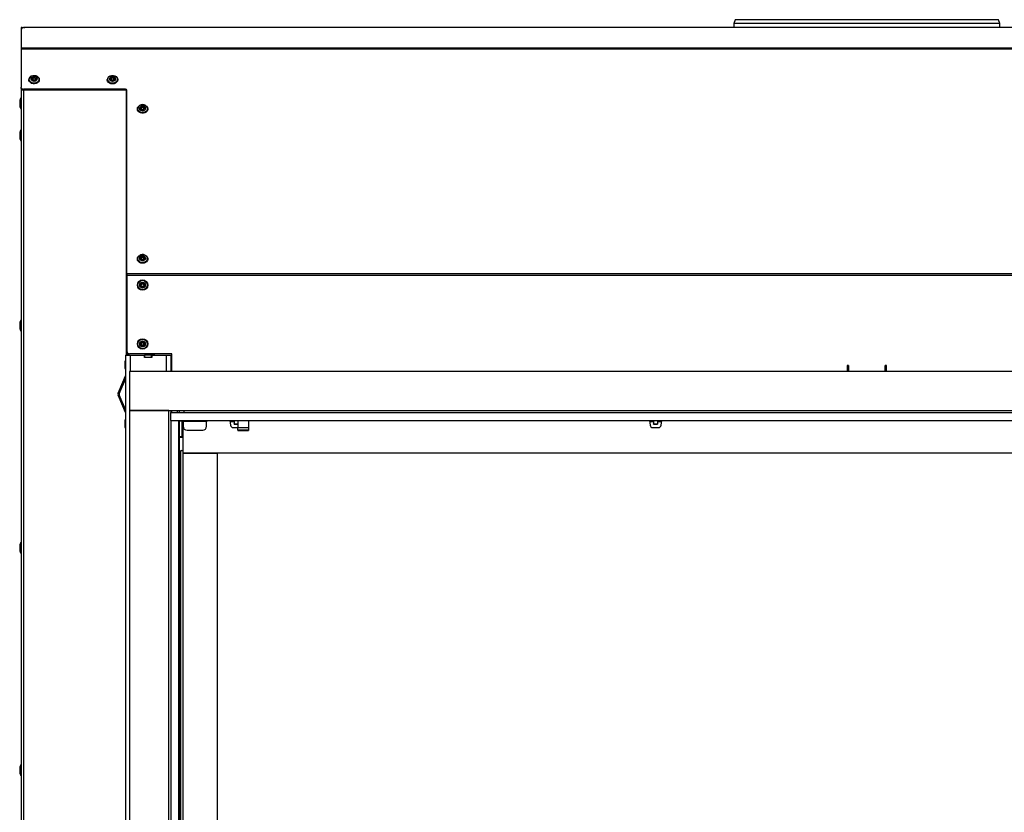
# Paper-space layout 'Sheet2' of a CAD drawing. Units: millimetres. Extents: x 91 to 415, y 5 to 258.
# Drawn here: x 91 to 166, y 120 to 181 of the extents above; entities that cross this region are included whole.
import ezdxf

# ---------------------------------------------------------------- set-up
doc = ezdxf.new("R2010")
doc.units = ezdxf.units.MM

psp = doc.layouts.new('Sheet2')

# ---------------------------------------------------------------- linework, layer by layer
at = {"color": 7, "linetype": 'Continuous', "lineweight": 25}
for p, q in [((145.359, 180.57), (145.259, 180.287)), ((145.259, 180.287), (145.259, 179.97)), ((155.434, 180.287), (145.259, 180.287)), ((155.434, 180.57), (145.359, 180.57)), ((165.509, 180.57), (155.434, 180.57)), ((165.609, 180.287), (155.434, 180.287)), ((165.609, 180.287), (165.509, 180.57)), ((165.609, 179.97), (165.609, 180.287)), ((90.834, 179.97), (90.734, 179.97)), ((90.734, 179.97), (90.734, 179.77)), ((90.734, 179.77), (90.734, 178.384)), ((90.834, 179.943), (90.834, 179.97)), ((219.934, 179.97), (90.934, 179.97)), ((90.934, 179.97), (91.034, 179.97)), ((90.934, 179.97), (90.934, 179.97)), ((91.034, 179.97), (91.034, 179.97)), ((91.134, 179.97), (91.034, 179.97)), ((145.259, 179.97), (91.134, 179.97)), ((91.134, 179.97), (91.134, 179.97)), ((219.734, 179.97), (165.609, 179.97)), ((220.134, 178.384), (90.734, 178.384)), ((90.734, 178.384), (90.734, 178.326)), ((220.134, 178.326), (90.734, 178.326)), ((90.734, 178.326), (90.734, 175.418)), ((91.334, 175.985), (91.334, 175.984)), ((92.134, 175.984), (92.134, 175.985)), ((97.334, 175.985), (97.334, 175.984)), ((98.134, 175.984), (98.134, 175.985)), ((90.734, 175.361), (90.734, 175.418)), ((90.734, 175.361), (90.734, 175.354)), ((90.734, 175.354), (90.734, 175.323)), ((90.734, 175.323), (90.734, 175.215)), ((90.734, 175.323), (90.739, 175.323)), ((90.734, 175.215), (90.844, 175.215)), ((90.734, 175.215), (90.734, 67.77)), ((90.834, 175.219), (90.834, 175.215)), ((98.734, 175.255), (90.934, 175.255)), ((90.934, 175.255), (90.934, 175.197)), ((90.934, 175.197), (98.734, 175.197)), ((90.934, 175.197), (90.934, 67.77)), ((98.734, 175.197), (98.734, 175.255)), ((98.784, 175.186), (98.784, 174.915)), ((98.808, 175.17), (98.784, 175.17)), ((98.784, 175.17), (98.808, 175.17)), ((98.834, 174.97), (98.784, 174.97)), ((98.784, 174.915), (98.784, 154.92)), ((98.834, 161.123), (98.834, 175.173)), ((90.634, 174.368), (90.634, 174.17)), ((90.634, 174.17), (90.634, 173.972)), ((90.684, 174.536), (90.639, 174.399)), ((90.639, 174.399), (90.639, 174.17)), ((90.639, 174.17), (90.639, 173.941)), ((90.684, 174.536), (90.684, 174.17)), ((90.684, 174.17), (90.684, 173.804)), ((90.734, 174.57), (90.732, 174.57)), ((90.732, 174.57), (90.732, 174.17)), ((90.732, 174.17), (90.732, 173.77)), ((90.639, 173.941), (90.684, 173.804)), ((90.732, 173.77), (90.734, 173.77)), ((99.634, 173.736), (99.634, 173.734)), ((100.434, 173.734), (100.434, 173.736)), ((90.634, 171.918), (90.634, 171.522)), ((90.684, 172.086), (90.639, 171.949)), ((90.639, 171.949), (90.639, 171.491)), ((90.684, 172.086), (90.684, 171.354)), ((90.734, 172.12), (90.732, 172.12)), ((90.732, 172.12), (90.732, 171.32)), ((90.639, 171.491), (90.684, 171.354)), ((90.732, 171.32), (90.734, 171.32)), ((99.634, 162.267), (99.634, 162.266)), ((99.87, 162.575), (99.819, 162.551)), ((100.434, 162.266), (100.434, 162.267)), ((212.034, 161.123), (98.834, 161.123)), ((98.834, 161.123), (98.834, 161.009)), ((212.034, 161.009), (98.834, 161.009)), ((98.834, 161.009), (98.834, 155.22)), ((90.684, 157.536), (90.639, 157.399)), ((90.684, 157.536), (90.684, 157.234)), ((90.734, 157.57), (90.732, 157.57)), ((90.732, 157.57), (90.732, 157.24)), ((90.634, 157.368), (90.634, 157.205)), ((90.634, 157.205), (90.634, 156.972)), ((90.639, 157.399), (90.639, 157.21)), ((90.639, 157.21), (90.639, 156.941)), ((90.639, 156.941), (90.684, 156.804)), ((90.684, 157.234), (90.684, 156.804)), ((90.732, 157.24), (90.732, 156.77)), ((90.732, 156.77), (90.734, 156.77)), ((98.734, 154.534), (98.689, 154.399)), ((98.734, 154.92), (98.734, 76.42)), ((98.734, 154.92), (99.084, 154.92)), ((98.884, 155.088), (98.884, 155.02)), ((98.884, 155.02), (99.034, 155.02)), ((98.884, 155.02), (98.884, 154.92)), ((98.984, 154.92), (98.984, 155.02)), ((102.284, 155.02), (99.034, 155.02)), ((99.084, 154.92), (100.184, 154.92)), ((99.084, 154.92), (99.084, 153.67)), ((100.184, 154.72), (100.184, 154.92)), ((100.209, 154.92), (100.184, 154.92)), ((100.734, 154.72), (100.184, 154.72)), ((100.209, 154.72), (100.184, 154.72)), ((100.709, 154.92), (100.209, 154.92)), ((100.209, 154.72), (100.209, 154.92)), ((100.709, 154.72), (100.209, 154.72)), ((100.534, 155.02), (100.534, 154.92)), ((100.534, 154.72), (100.534, 154.72)), ((100.634, 155.02), (100.634, 154.92)), ((100.634, 154.72), (100.634, 154.72)), ((100.709, 154.72), (100.709, 154.92)), ((100.734, 154.92), (100.709, 154.92)), ((100.734, 154.72), (100.709, 154.72)), ((100.734, 154.92), (100.734, 155.02)), ((100.734, 154.92), (100.734, 154.72)), ((100.734, 154.92), (101.834, 154.92)), ((100.834, 154.92), (100.834, 155.02)), ((100.919, 155.02), (100.921, 154.92)), ((101.834, 154.92), (102.184, 154.92)), ((101.834, 154.92), (101.834, 153.67)), ((102.184, 154.92), (102.184, 153.67)), ((102.184, 154.92), (102.246, 154.92)), ((102.246, 154.92), (102.284, 154.92)), ((102.246, 154.92), (102.246, 154.264)), ((102.284, 153.67), (102.284, 155.02)), ((98.684, 154.368), (98.684, 154.043)), ((98.684, 154.043), (98.684, 153.972)), ((98.689, 154.399), (98.689, 154.023)), ((98.689, 154.023), (98.689, 153.941)), ((98.689, 153.941), (98.734, 153.806)), ((211.834, 153.67), (99.034, 153.67)), ((99.034, 153.67), (99.034, 150.67)), ((102.284, 154.264), (102.184, 154.264)), ((102.184, 153.776), (102.284, 153.776)), ((102.246, 153.776), (102.246, 153.67)), ((153.934, 154.12), (153.934, 153.67)), ((154.034, 154.12), (153.934, 154.12)), ((154.034, 154.12), (154.034, 153.67)), ((156.934, 154.12), (156.834, 154.12)), ((156.834, 153.67), (156.834, 154.12)), ((156.934, 153.67), (156.934, 154.12)), ((98.157, 152), (98.734, 153.326)), ((98.249, 151.96), (98.734, 153.075)), ((98.157, 152), (98.249, 151.96)), ((98.249, 151.88), (98.157, 151.84)), ((98.734, 150.514), (98.157, 151.84)), ((98.734, 150.765), (98.249, 151.88)), ((99.034, 150.67), (211.834, 150.67)), ((99.034, 150.67), (99.034, 80.67)), ((102.034, 150.67), (99.034, 150.67)), ((102.034, 80.67), (102.034, 150.67)), ((102.184, 150.67), (102.184, 150.538)), ((102.246, 150.67), (102.246, 150.52)), ((102.688, 150.67), (102.688, 150.52)), ((102.834, 150.67), (102.834, 150.52)), ((103.184, 150.67), (103.184, 150.52)), ((98.734, 150.034), (98.689, 149.899)), ((98.689, 149.899), (98.689, 149.556)), ((102.184, 149.92), (102.184, 150.52)), ((102.184, 150.52), (208.684, 150.52)), ((102.184, 149.92), (208.684, 149.92)), ((102.184, 149.92), (102.184, 81.42)), ((102.184, 149.92), (102.784, 149.92)), ((102.784, 149.92), (102.784, 81.42)), ((102.834, 149.92), (102.834, 81.609)), ((103.134, 149.87), (103.134, 149.92)), ((104.934, 149.92), (104.934, 149.87)), ((104.984, 149.87), (104.984, 149.92)), ((106.715, 149.92), (106.762, 149.545)), ((107.034, 149.92), (107.034, 149.646)), ((107.334, 149.92), (107.334, 149.387)), ((108.134, 149.92), (108.134, 149.387)), ((138.815, 149.92), (138.862, 149.545)), ((139.134, 149.92), (139.134, 149.646)), ((139.434, 149.92), (139.434, 149.646)), ((139.706, 149.545), (139.753, 149.92)), ((98.684, 149.868), (98.684, 149.571)), ((98.684, 149.571), (98.684, 149.472)), ((98.689, 149.556), (98.689, 149.441)), ((98.689, 149.441), (98.734, 149.306)), ((103.134, 149.87), (102.884, 149.87)), ((103.034, 149.87), (103.034, 148.67)), ((103.134, 149.87), (104.934, 149.87)), ((103.134, 149.87), (103.134, 149.47)), ((103.134, 147.42), (103.134, 149.47)), ((103.434, 149.17), (104.634, 149.17)), ((104.934, 149.47), (104.934, 149.87)), ((104.934, 149.87), (104.984, 149.87)), ((107.034, 149.82), (106.728, 149.82)), ((106.96, 149.37), (107.334, 149.37)), ((107.034, 149.646), (107.334, 149.646)), ((107.034, 149.637), (107.034, 149.646)), ((107.034, 149.637), (107.334, 149.637)), ((107.334, 149.387), (108.134, 149.387)), ((107.334, 149.177), (107.334, 149.387)), ((108.134, 149.177), (107.334, 149.177)), ((107.334, 149.177), (107.334, 149.157)), ((107.334, 149.157), (108.134, 149.157)), ((107.334, 149.156), (107.334, 149.157)), ((107.334, 149.156), (108.134, 149.156)), ((108.134, 149.387), (108.134, 149.177)), ((108.134, 149.177), (108.134, 149.157)), ((108.134, 149.157), (108.134, 149.156)), ((139.134, 149.82), (138.828, 149.82)), ((139.06, 149.37), (139.507, 149.37)), ((139.134, 149.646), (139.434, 149.646)), ((139.134, 149.637), (139.134, 149.646)), ((139.134, 149.637), (139.434, 149.637)), ((139.74, 149.82), (139.434, 149.82)), ((139.434, 149.646), (139.434, 149.637)), ((103.034, 148.67), (102.834, 148.67)), ((103.134, 148.62), (102.834, 148.62)), ((103.034, 148.67), (103.134, 148.67)), ((103.034, 148.67), (103.034, 148.62)), ((102.934, 147.57), (102.934, 91.42)), ((102.984, 147.62), (103.134, 147.62)), ((207.734, 147.42), (103.134, 147.42)), ((103.134, 81.42), (103.134, 147.42)), ((103.134, 147.42), (105.734, 147.42)), ((105.734, 147.42), (105.734, 81.42)), ((90.634, 140.368), (90.634, 140.238)), ((90.634, 140.238), (90.634, 139.972)), ((90.684, 140.536), (90.639, 140.399)), ((90.639, 140.399), (90.639, 140.249)), ((90.639, 140.249), (90.639, 139.941)), ((90.684, 140.536), (90.684, 140.295)), ((90.684, 140.295), (90.684, 139.804)), ((90.734, 140.57), (90.732, 140.57)), ((90.732, 140.57), (90.732, 140.307)), ((90.732, 140.307), (90.732, 139.77)), ((90.639, 139.941), (90.684, 139.804)), ((90.732, 139.77), (90.734, 139.77)), ((90.684, 123.536), (90.639, 123.399)), ((90.684, 123.536), (90.684, 123.353)), ((90.734, 123.57), (90.732, 123.57)), ((90.732, 123.57), (90.732, 123.37)), ((90.634, 123.368), (90.634, 123.269)), ((90.634, 123.269), (90.634, 122.972)), ((90.639, 123.399), (90.639, 123.285)), ((90.639, 123.285), (90.639, 122.941)), ((90.639, 122.941), (90.684, 122.804)), ((90.684, 123.353), (90.684, 122.804)), ((90.732, 123.37), (90.732, 122.77)), ((90.732, 122.77), (90.734, 122.77))]:
    psp.add_line(p, q, dxfattribs=at)
at = {"color": 7, "linetype": 'Continuous', "lineweight": 25, "flags": 128}
for points in [[(91.458, 176.209), (91.546, 176.269), (91.653, 176.304), (91.767, 176.311), (91.878, 176.288), (91.975, 176.238), (92.048, 176.166), (92.09, 176.079), (92.098, 175.985), (92.07, 175.894), (92.009, 175.815), (91.921, 175.755), (91.815, 175.72), (91.701, 175.714), (91.59, 175.737), (91.493, 175.787), (91.42, 175.859), (91.377, 175.946), (91.369, 176.039), (91.397, 176.13), (91.458, 176.209)], [(91.433, 176.201), (91.524, 176.264), (91.633, 176.302), (91.752, 176.312), (91.869, 176.293), (91.974, 176.247), (92.057, 176.177), (92.112, 176.091), (92.134, 175.995), (92.134, 175.985)], [(97.482, 176.23), (97.577, 176.283), (97.687, 176.309), (97.801, 176.307), (97.909, 176.275), (98, 176.218), (98.064, 176.141), (98.097, 176.051), (98.093, 175.957), (98.055, 175.869), (97.985, 175.794), (97.891, 175.742), (97.781, 175.715), (97.666, 175.718), (97.559, 175.749), (97.468, 175.806), (97.403, 175.884), (97.371, 175.974), (97.374, 176.067), (97.413, 176.156), (97.482, 176.23)], [(97.459, 176.223), (97.557, 176.279), (97.67, 176.309), (97.79, 176.309), (97.904, 176.282), (98.003, 176.227), (98.078, 176.151), (98.123, 176.061), (98.134, 175.985)], [(92.134, 175.985), (92.119, 175.898), (92.071, 175.809), (91.992, 175.735), (91.891, 175.684), (91.775, 175.659), (91.656, 175.664), (91.544, 175.696), (91.449, 175.755), (91.379, 175.834), (91.34, 175.927), (91.334, 175.985)], [(92.134, 175.984), (92.119, 175.897), (92.071, 175.807), (91.992, 175.734), (91.891, 175.682), (91.775, 175.658), (91.656, 175.662), (91.544, 175.695), (91.449, 175.754), (91.379, 175.833), (91.34, 175.925), (91.334, 175.984)], [(91.561, 176.162), (91.632, 176.207), (91.718, 176.226), (91.807, 176.216), (91.885, 176.18), (91.939, 176.122), (91.963, 176.051), (91.951, 175.978), (91.906, 175.915), (91.836, 175.87), (91.749, 175.851), (91.66, 175.86), (91.583, 175.897), (91.528, 175.955), (91.505, 176.026), (91.517, 176.098), (91.561, 176.162)], [(91.585, 176.148), (91.646, 176.186), (91.721, 176.203), (91.797, 176.195), (91.864, 176.163), (91.911, 176.113), (91.931, 176.052), (91.921, 175.989), (91.883, 175.935), (91.822, 175.896), (91.747, 175.88), (91.671, 175.888), (91.604, 175.919), (91.557, 175.969), (91.537, 176.03), (91.546, 176.093), (91.585, 176.148)], [(91.824, 175.976), (91.787, 175.953), (91.742, 175.943), (91.695, 175.948), (91.655, 175.967), (91.626, 175.998), (91.614, 176.035), (91.62, 176.073), (91.643, 176.106), (91.681, 176.129), (91.726, 176.139), (91.772, 176.134), (91.813, 176.115), (91.841, 176.085), (91.854, 176.048), (91.847, 176.01), (91.824, 175.976)], [(91.809, 175.976), (91.829, 176.004), (91.834, 176.035), (91.823, 176.066), (91.8, 176.091), (91.766, 176.107), (91.727, 176.111), (91.689, 176.103), (91.659, 176.084), (91.639, 176.056), (91.634, 176.024), (91.644, 175.993), (91.668, 175.968), (91.702, 175.952), (91.74, 175.948), (91.778, 175.956), (91.809, 175.976)], [(98.134, 175.985), (98.133, 175.964), (98.108, 175.868), (98.049, 175.783), (97.962, 175.716), (97.855, 175.673), (97.738, 175.657), (97.619, 175.671), (97.512, 175.713), (97.423, 175.778), (97.363, 175.862), (97.335, 175.957), (97.334, 175.985)], [(98.134, 175.984), (98.133, 175.962), (98.108, 175.867), (98.049, 175.782), (97.962, 175.715), (97.855, 175.672), (97.738, 175.656), (97.619, 175.67), (97.512, 175.711), (97.423, 175.777), (97.363, 175.861), (97.335, 175.956), (97.334, 175.984)], [(97.576, 176.175), (97.652, 176.214), (97.74, 176.226), (97.827, 176.21), (97.9, 176.167), (97.948, 176.105), (97.963, 176.033), (97.943, 175.962), (97.891, 175.902), (97.816, 175.863), (97.727, 175.851), (97.64, 175.867), (97.567, 175.909), (97.52, 175.971), (97.505, 176.044), (97.525, 176.115), (97.576, 176.175)], [(97.598, 176.159), (97.663, 176.192), (97.739, 176.203), (97.815, 176.189), (97.877, 176.152), (97.919, 176.099), (97.931, 176.037), (97.914, 175.975), (97.87, 175.924), (97.804, 175.89), (97.728, 175.879), (97.653, 175.893), (97.59, 175.93), (97.549, 175.983), (97.536, 176.046), (97.553, 176.107), (97.598, 176.159)], [(97.816, 175.97), (97.777, 175.949), (97.73, 175.943), (97.685, 175.951), (97.647, 175.974), (97.622, 176.006), (97.614, 176.044), (97.624, 176.081), (97.651, 176.113), (97.691, 176.133), (97.737, 176.139), (97.783, 176.131), (97.821, 176.109), (97.846, 176.076), (97.854, 176.038), (97.843, 176.001), (97.816, 175.97)], [(97.802, 175.97), (97.825, 175.996), (97.834, 176.027), (97.827, 176.059), (97.806, 176.086), (97.775, 176.104), (97.737, 176.112), (97.698, 176.106), (97.665, 176.089), (97.643, 176.063), (97.634, 176.032), (97.64, 176.001), (97.661, 175.973), (97.693, 175.955), (97.731, 175.948), (97.769, 175.953), (97.802, 175.97)], [(90.734, 175.354), (90.736, 175.338), (90.736, 175.337)], [(100.269, 174), (100.343, 173.944), (100.404, 173.86), (100.432, 173.765), (100.425, 173.667), (100.383, 173.576), (100.31, 173.499), (100.213, 173.442), (100.099, 173.412), (99.98, 173.411), (99.866, 173.438), (99.766, 173.492), (99.69, 173.567), (99.645, 173.658), (99.635, 173.755), (99.659, 173.851), (99.717, 173.936), (99.803, 174.003), (99.803, 174.003)], [(99.823, 174.008), (99.926, 174.049), (100.039, 174.062), (100.152, 174.046), (100.253, 174.003), (100.333, 173.935), (100.383, 173.851), (100.4, 173.758), (100.38, 173.666), (100.327, 173.583), (100.244, 173.518), (100.142, 173.476), (100.028, 173.463), (99.916, 173.479), (99.814, 173.523), (99.735, 173.59), (99.684, 173.674), (99.668, 173.767), (99.688, 173.86), (99.741, 173.942), (99.823, 174.008)], [(100.434, 173.734), (100.425, 173.666), (100.383, 173.575), (100.31, 173.498), (100.213, 173.441), (100.099, 173.411), (99.98, 173.41), (99.866, 173.437), (99.766, 173.491), (99.69, 173.566), (99.645, 173.657), (99.634, 173.734)], [(99.902, 173.942), (99.984, 173.972), (100.073, 173.974), (100.156, 173.947), (100.221, 173.897), (100.258, 173.83), (100.26, 173.757), (100.228, 173.688), (100.166, 173.635), (100.084, 173.606), (99.995, 173.604), (99.911, 173.63), (99.846, 173.681), (99.81, 173.748), (99.808, 173.821), (99.84, 173.889), (99.902, 173.942)], [(99.92, 173.924), (99.99, 173.95), (100.068, 173.951), (100.14, 173.929), (100.195, 173.885), (100.227, 173.827), (100.229, 173.764), (100.201, 173.705), (100.148, 173.659), (100.077, 173.634), (100, 173.632), (99.928, 173.655), (99.872, 173.698), (99.841, 173.756), (99.839, 173.819), (99.867, 173.878), (99.92, 173.924)], [(100.103, 173.711), (100.06, 173.696), (100.013, 173.695), (99.97, 173.709), (99.936, 173.735), (99.917, 173.77), (99.916, 173.809), (99.932, 173.844), (99.965, 173.872), (100.008, 173.888), (100.054, 173.889), (100.098, 173.875), (100.132, 173.848), (100.151, 173.813), (100.152, 173.775), (100.135, 173.739), (100.103, 173.711)], [(100.091, 173.713), (100.118, 173.736), (100.132, 173.766), (100.131, 173.798), (100.116, 173.827), (100.087, 173.849), (100.051, 173.861), (100.012, 173.86), (99.976, 173.847), (99.949, 173.824), (99.935, 173.794), (99.936, 173.762), (99.952, 173.733), (99.98, 173.711), (100.017, 173.7), (100.056, 173.7), (100.091, 173.713)], [(100.244, 162.546), (100.311, 162.504), (100.383, 162.426), (100.425, 162.335), (100.432, 162.237), (100.404, 162.143), (100.342, 162.059), (100.254, 161.994), (100.145, 161.953), (100.027, 161.94), (99.91, 161.956), (99.803, 162), (99.717, 162.067), (99.659, 162.153), (99.634, 162.248), (99.645, 162.346), (99.691, 162.436), (99.767, 162.511), (99.815, 162.542)], [(100.434, 162.266), (100.432, 162.236), (100.404, 162.141), (100.342, 162.058), (100.254, 161.992), (100.145, 161.952), (100.027, 161.939), (99.91, 161.955), (99.803, 161.999), (99.717, 162.066), (99.659, 162.152), (99.634, 162.247), (99.634, 162.266)], [(99.881, 162.567), (99.991, 162.592), (100.105, 162.588), (100.212, 162.556), (100.302, 162.498), (100.366, 162.42), (100.397, 162.33), (100.393, 162.236), (100.353, 162.148), (100.282, 162.075), (100.187, 162.023), (100.077, 161.997), (99.962, 162.001), (99.855, 162.033), (99.765, 162.091), (99.702, 162.169), (99.671, 162.259), (99.675, 162.353), (99.715, 162.441), (99.785, 162.515), (99.881, 162.567)], [(99.938, 162.491), (100.025, 162.508), (100.113, 162.497), (100.189, 162.459), (100.242, 162.399), (100.263, 162.328), (100.249, 162.256), (100.202, 162.193), (100.13, 162.15), (100.043, 162.133), (99.954, 162.144), (99.878, 162.183), (99.826, 162.242), (99.805, 162.313), (99.819, 162.386), (99.865, 162.448), (99.938, 162.491)], [(99.951, 162.471), (100.026, 162.485), (100.102, 162.476), (100.168, 162.443), (100.213, 162.391), (100.231, 162.33), (100.219, 162.268), (100.179, 162.214), (100.117, 162.177), (100.042, 162.162), (99.965, 162.172), (99.9, 162.205), (99.854, 162.256), (99.836, 162.317), (99.848, 162.38), (99.889, 162.434), (99.951, 162.471)], [(100.084, 162.234), (100.039, 162.225), (99.992, 162.231), (99.952, 162.251), (99.925, 162.282), (99.914, 162.32), (99.921, 162.358), (99.946, 162.39), (99.984, 162.413), (100.029, 162.422), (100.075, 162.416), (100.115, 162.396), (100.143, 162.365), (100.154, 162.327), (100.146, 162.29), (100.122, 162.257), (100.084, 162.234)], [(100.092, 162.246), (100.107, 162.257), (100.128, 162.284), (100.134, 162.315), (100.125, 162.346), (100.102, 162.372), (100.068, 162.389), (100.03, 162.394), (99.992, 162.387), (99.96, 162.368), (99.94, 162.34), (99.934, 162.309), (99.943, 162.278), (99.966, 162.252), (99.977, 162.245)]]:
    psp.add_lwpolyline(points, dxfattribs=at)
at = {"color": 7, "linetype": 'Continuous', "lineweight": 25}
for centre, radius in [((100.034, 160.27), 0.4), ((100.034, 160.27), 0.366), ((100.034, 160.27), 0.229), ((100.034, 160.27), 0.198), ((100.034, 160.27), 0.12), ((100.034, 160.27), 0.1), ((100.034, 155.77), 0.4), ((100.034, 155.77), 0.366), ((100.034, 155.77), 0.229), ((100.034, 155.77), 0.198), ((100.034, 155.77), 0.12), ((100.034, 155.77), 0.1)]:
    psp.add_circle(centre, radius, dxfattribs=at)
for centre, radius, start, end in [((90.934, 179.77), 0.2, 90, 180), ((91.627, 175.981), 0.293, 131.50227, 179.24676), ((97.635, 175.978), 0.302, 125.79034, 178.73596), ((90.917, 175.439), 0.185, 186.24355, 275.11107), ((90.917, 175.381), 0.185, 186.24355, 275.11107), ((98.742, 175.163), 0.0923, 6.24355, 95.11107), ((98.742, 175.105), 0.0923, 6.24355, 95.11107), ((90.734, 174.368), 0.1, 161.58949, 180), ((90.732, 174.52), 0.05, 90, 161.58949), ((90.734, 173.972), 0.1, 180, 198.41051), ((90.732, 173.82), 0.05, 198.41051, 270), ((90.734, 171.918), 0.1, 161.58949, 180), ((90.732, 172.07), 0.05, 90, 161.58949), ((90.734, 171.522), 0.1, 180, 198.41051), ((90.732, 171.37), 0.05, 198.41051, 270), ((90.732, 157.52), 0.05, 90, 161.58949), ((90.734, 157.368), 0.1, 161.58949, 180), ((90.734, 156.972), 0.1, 180, 198.41051), ((90.732, 156.82), 0.05, 198.41051, 270), ((99.034, 155.22), 0.2, 180, 270), ((98.784, 154.368), 0.1, 161.58949, 180), ((98.784, 153.972), 0.1, 180, 198.41051), ((98.341, 151.92), 0.2, 156.5, 203.5), ((98.341, 151.92), 0.1, 156.5, 203.5), ((98.784, 149.868), 0.1, 161.58949, 180), ((102.884, 149.92), 0.05, 180, 270), ((98.784, 149.472), 0.1, 180, 198.41051), ((103.434, 149.47), 0.3, 180, 270), ((104.634, 149.47), 0.3, 270, 0), ((106.96, 149.57), 0.2, 187.12502, 270), ((139.06, 149.57), 0.2, 187.12502, 270), ((139.507, 149.57), 0.2, 270, 352.87498), ((102.984, 147.57), 0.05, 90, 180), ((90.734, 140.368), 0.1, 161.58949, 180), ((90.732, 140.52), 0.05, 90, 161.58949), ((90.734, 139.972), 0.1, 180, 198.41051), ((90.732, 139.82), 0.05, 198.41051, 270), ((90.732, 123.52), 0.05, 90, 161.58949), ((90.734, 123.368), 0.1, 161.58949, 180), ((90.734, 122.972), 0.1, 180, 198.41051), ((90.732, 122.82), 0.05, 198.41051, 270)]:
    psp.add_arc(centre, radius, start, end, dxfattribs=at)
for major_axis, ratio, start_param, end_param in [((0, 0.143), 0.700208, 5.759587, 6.283185), ((0.2, 0), 0.714074, 1.318116, 1.570796)]:
    psp.add_ellipse((98.784, 174.772), major_axis=major_axis, ratio=ratio, start_param=start_param, end_param=end_param, dxfattribs=at)
for points, knots in [([(100.262, 174.008), (100.242, 174.02), (100.192, 174.051), (100.094, 174.072), (99.98, 174.074), (99.883, 174.05), (99.826, 174.026), (99.806, 174.012), (99.805, 174.011)], [0, 0, 0, 0, 0.147546, 0.377762, 0.609202, 0.841464, 0.993191, 1, 1, 1, 1]), ([(100.093, 173.717), (100.093, 173.717), (100.09, 173.715), (100.086, 173.714), (100.082, 173.713)], [0, 0, 0, 0, 0.044637, 1, 1, 1, 1]), ([(100.239, 162.554), (100.214, 162.566), (100.156, 162.594), (100.052, 162.608), (99.951, 162.601), (99.893, 162.582), (99.87, 162.575)], [0, 0, 0, 0, 0.221521, 0.514111, 0.807993, 1, 1, 1, 1]), ([(100.077, 162.242), (100.069, 162.239), (100.049, 162.233), (100.015, 162.234), (99.989, 162.24), (99.98, 162.246), (99.98, 162.246)], [0, 0, 0, 0, 0.266068, 0.63008, 0.996315, 1, 1, 1, 1]), ([(100.093, 162.25), (100.091, 162.249), (100.086, 162.245), (100.08, 162.243), (100.077, 162.242)], [0, 0, 0, 0, 0.510907, 1, 1, 1, 1])]:
    psp.add_open_spline(points, degree=3, knots=knots, dxfattribs=at)

doc.saveas('drawing.dxf')
